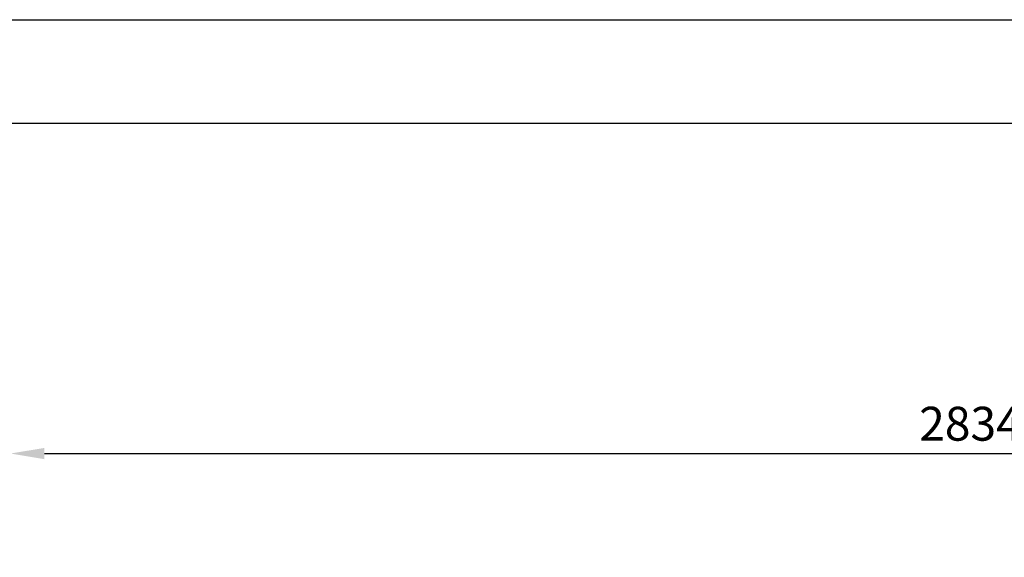
# Model space of a CAD drawing. Units: millimetres. Extents: x 0 to 13477, y -14193 to 9081.
# Drawn here: x 9239 to 10692, y 8288 to 9081 of the extents above; entities that cross this region are included whole.
import ezdxf

# ---------------------------------------------------------------- set-up
doc = ezdxf.new("R2010")
doc.units = ezdxf.units.MM
doc.layers.add('00-LOGO', color=7, linetype='Continuous')
doc.layers.add('Q', color=4, linetype='Continuous')
doc.styles.get("Standard").update_dxf_attribs({"font": 'txt.shx'})
doc.dimstyles.new('ISO-25', dxfattribs={"dimtxt": 2.5, "dimasz": 2.5, "dimexe": 1.25, "dimexo": 0.625, "dimtad": 1, "dimtxsty": 'Standard', "dimcen": 2.5, "dimadec": 0, "dimazin": 0, "dimtfac": 1, "dimtmove": 0, "dimatfit": 3, "dimfxl": 1, "dimarcsym": 0})

# ---------------------------------------------------------------- blocks, each defined once
blk = doc.blocks.new('*D108')
at = {"layer": 'Defpoints', "color": 0, "transparency": 16777216}
for p in [(12059.3, 8441), (9225.3, 7956.4), (12059.3, 7956.6)]:
    blk.add_point(p, dxfattribs=at)
at = {"layer": 'Q', "color": 0, "lineweight": -2, "transparency": 16777216}
for p, q in [((9225.3, 7968.9), (9225.3, 8466)), ((12059.3, 7969.1), (12059.3, 8466)), ((9275.3, 8441), (12009.3, 8441))]:
    blk.add_line(p, q, dxfattribs=at)
at = {"layer": 'Q', "color": 0, "transparency": 16777216}
for points in [[(9275.3, 8449.3), (9275.3, 8432.6), (9225.3, 8441)], [(12009.3, 8449.3), (12009.3, 8432.6), (12059.3, 8441)]]:
    blk.add_solid(points, dxfattribs=at)
at = {"layer": 'Q', "color": 0, "transparency": 16777216, "insert": (10642.3, 8478.5), "char_height": 50, "attachment_point": 5}
blk.add_mtext('2834', dxfattribs=at)

msp = doc.modelspace()

# ---------------------------------------------------------------- linework, layer by layer
at = {"layer": '00-LOGO', "color": 2}
msp.add_lwpolyline([(0, 9081.072), (12858.898, 9081.072), (12858.898, 0), (0, 0)], close=True, dxfattribs=at)
at = {"layer": '00-LOGO'}
msp.add_lwpolyline([(12706.018, 152.88), (152.88, 152.88), (152.88, 8928.192), (12706.018, 8928.192)], close=True, dxfattribs=at)

# ---------------------------------------------------------------- dimensions: what is measured, and where the dimension line sits
at = {"layer": 'Q'}
dim = msp.add_linear_dim(base=(12059.289, 8440.966), p1=(9225.291, 7956.448), p2=(12059.289, 7956.566), dimstyle='ISO-25', override={"dimscale": 20}, dxfattribs=at)
dim.commit()
dim.dimension.update_dxf_attribs({"geometry": '*D108', "text_midpoint": (10642.29, 8478.466)})

doc.saveas('drawing.dxf')
